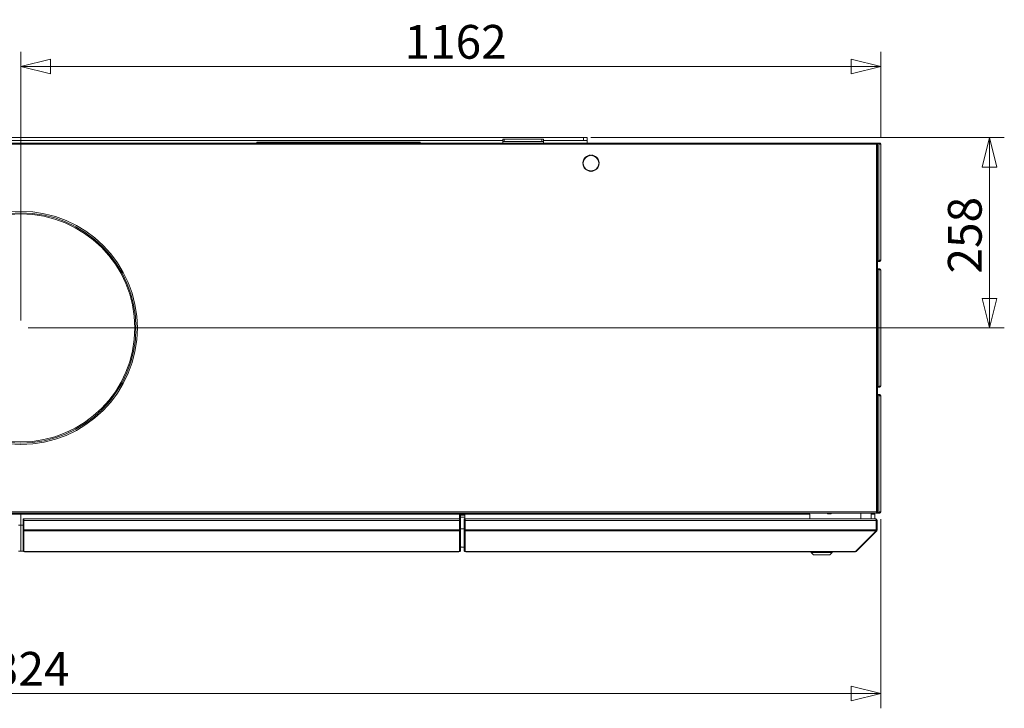
# Model space of a CAD drawing. Units: millimetres. Extents: x 227 to 8067, y 367 to 5804.
# Drawn here: x 4160 to 5490, y 3165 to 4096 of the extents above; entities that cross this region are included whole.
import ezdxf

# ---------------------------------------------------------------- set-up
doc = ezdxf.new("R2010")
doc.units = ezdxf.units.MM
doc.header["$LTSCALE"] = 20
doc.layers.add('AM - Dimension', color=9, linetype='Continuous', lineweight=5, true_color=0x808080)
doc.layers.add('AM - Dimension (Anlæg)', color=9, linetype='Continuous', lineweight=5, true_color=0x808080)
doc.layers.add('AM - Drawing', color=7, linetype='Continuous', lineweight=5)
doc.styles.add('Libre Frankling 9pkt Light', font='LibreFranklin-Light.ttf')
doc.dimstyles.new('AM salgstegninger', dxfattribs={"dimscale": 20, "dimtxt": 2.28, "dimasz": 2, "dimexe": 1, "dimexo": 0.5, "dimgap": 0.5, "dimtad": 1, "dimdec": 0, "dimrnd": 1e-08, "dimtxsty": 'Libre Frankling 9pkt Light', "dimblk": 'Filled-2', "dimcen": 0.09, "dimdle": 6, "dimclrd": 8, "dimclre": 8, "dimclrt": 7, "dimadec": 0, "dimazin": 2, "dimtfac": 1, "dimtdec": 0, "dimtmove": 0, "dimatfit": 3, "dimldrblk": 'Filled-2', "dimfxl": 1, "dimtolj": 1, "dimlwd": 0, "dimlwe": 0, "dimarcsym": 0})

# ---------------------------------------------------------------- blocks, each defined once
blk = doc.blocks.new('Filled-2')
at = {"color": 0}
for p, q in [((0, 0), (-1, 0.25)), ((-1, 0.25), (-1, -0.25)), ((-1, 0), (0, 0)), ((-1, -0.25), (0, 0))]:
    blk.add_line(p, q, dxfattribs=at)
at = {"color": 0, "flags": 128}
blk.add_lwpolyline([(-1, -0.25), (0, 0), (-1, 0.25), (-1, -0.25)], dxfattribs=at)
at = {"color": 0}
blk.add_solid([(-1, -0.25), (0, 0), (-1, 0.25), (-1, -0.25)], dxfattribs=at)
blk = doc.blocks.new('*D12')
at = {"layer": 'AM - Dimension (Anlæg)', "color": 8, "lineweight": 0, "transparency": 16777216}
for p, q in [((2999.1, 3420.8), (2999.1, 3165.4)), ((5323.6, 3420.8), (5323.6, 3165.4)), ((5283.6, 3185.4), (3039.1, 3185.4))]:
    blk.add_line(p, q, dxfattribs=at)
at = {"layer": 'Defpoints', "color": 0, "transparency": 16777216}
for p in [(2999.1, 3430.8), (5323.6, 3430.8), (2999.1, 3185.4)]:
    blk.add_point(p, dxfattribs=at)
at = {"layer": 'AM - Dimension (Anlæg)', "color": 8, "lineweight": 0, "transparency": 16777216, "xscale": 40, "yscale": 40, "zscale": 40, "rotation": 180}
blk.add_blockref('Filled-2', (2999.1, 3185.4), dxfattribs=at)
at = {"layer": 'AM - Dimension (Anlæg)', "color": 8, "lineweight": 0, "transparency": 16777216, "xscale": 40, "yscale": 40, "zscale": 40}
blk.add_blockref('Filled-2', (5323.6, 3185.4), dxfattribs=at)
at = {"layer": 'AM - Dimension (Anlæg)', "color": 7, "lineweight": 5, "transparency": 16777216, "insert": (4089.1, 3218.8), "char_height": 45.6, "attachment_point": 4, "style": 'Libre Frankling 9pkt Light'}
blk.add_mtext('\\A1;2324', dxfattribs=at)
blk = doc.blocks.new('*D48')
at = {"layer": 'AM - Dimension', "color": 8, "lineweight": 0, "transparency": 16777216}
for p, q in [((4161.4, 3689.4), (4161.4, 4052.6)), ((5323.6, 3937.8), (5323.6, 4052.6)), ((5283.6, 4032.6), (4201.4, 4032.6))]:
    blk.add_line(p, q, dxfattribs=at)
at = {"layer": 'Defpoints', "color": 0, "transparency": 16777216}
for p in [(4161.4, 4032.6), (5323.6, 3927.8), (4161.4, 3679.4)]:
    blk.add_point(p, dxfattribs=at)
at = {"layer": 'AM - Dimension', "color": 8, "lineweight": 0, "transparency": 16777216, "xscale": 40, "yscale": 40, "zscale": 40, "rotation": 180}
blk.add_blockref('Filled-2', (4161.4, 4032.6), dxfattribs=at)
at = {"layer": 'AM - Dimension', "color": 8, "lineweight": 0, "transparency": 16777216, "xscale": 40, "yscale": 40, "zscale": 40}
blk.add_blockref('Filled-2', (5323.6, 4032.6), dxfattribs=at)
at = {"layer": 'AM - Dimension', "color": 7, "lineweight": 5, "transparency": 16777216, "insert": (4679.9, 4066), "char_height": 45.6, "attachment_point": 4, "style": 'Libre Frankling 9pkt Light'}
blk.add_mtext('\\A1;1162', dxfattribs=at)
blk = doc.blocks.new('*D49')
at = {"layer": 'AM - Dimension', "color": 8, "lineweight": 0, "transparency": 16777216}
for p, q in [((4931.8, 3936.8), (5490.5, 3936.8)), ((5470.5, 3896.8), (5470.5, 3719.4)), ((4171.4, 3679.4), (5490.5, 3679.4))]:
    blk.add_line(p, q, dxfattribs=at)
at = {"layer": 'Defpoints', "color": 0, "transparency": 16777216}
for p in [(4921.8, 3936.8), (4161.4, 3679.4), (5470.5, 3679.4)]:
    blk.add_point(p, dxfattribs=at)
at = {"layer": 'AM - Dimension', "color": 8, "lineweight": 0, "transparency": 16777216, "xscale": 40, "yscale": 40, "zscale": 40}
for p, rotation in [((5470.5, 3936.8), 90), ((5470.5, 3679.4), 270)]:
    blk.add_blockref('Filled-2', p, dxfattribs=dict(at, rotation=rotation))
at = {"layer": 'AM - Dimension', "color": 7, "lineweight": 5, "transparency": 16777216, "insert": (5437.1, 3752.9), "char_height": 45.6, "attachment_point": 4, "rotation": 90, "style": 'Libre Frankling 9pkt Light'}
blk.add_mtext('\\A1;258', dxfattribs=at)

msp = doc.modelspace()

# ---------------------------------------------------------------- linework, layer by layer
at = {"layer": 'AM - Drawing'}
for p, q in [((5317.53, 3929.3), (3005.25, 3929.3)), ((3005.25, 3927.8), (5317.53, 3927.8)), ((4921.79, 3936.8), (3583.39, 3936.8)), ((3672.64, 3932.8), (4812.64, 3932.8)), ((4480.54, 3929.3), (4480.54, 3930.4)), ((4480.54, 3930.4), (4701.04, 3930.4)), ((4701.04, 3929.65), (4701.04, 3930.4)), ((4812.64, 3934.45), (4812.64, 3931.45)), ((4812.64, 3934.45), (4814.64, 3934.45)), ((4814.64, 3931.45), (4812.64, 3931.45)), ((4812.64, 3929.3), (4812.64, 3931.45)), ((4814.64, 3931.45), (4814.64, 3934.45)), ((4865.64, 3934.45), (4814.64, 3934.45)), ((4814.64, 3931.45), (4865.64, 3931.45)), ((4865.64, 3934.45), (4867.64, 3934.45)), ((4865.64, 3934.45), (4865.64, 3931.45)), ((4867.64, 3931.45), (4865.64, 3931.45)), ((4867.64, 3931.45), (4867.64, 3934.45)), ((4867.64, 3932.8), (4921.79, 3932.8)), ((4867.64, 3929.3), (4867.64, 3931.45)), ((4921.79, 3936.8), (4926.79, 3936.8)), ((4921.79, 3936.8), (4921.79, 3932.8)), ((4926.79, 3932.8), (4921.79, 3932.8)), ((4926.79, 3932.8), (4926.79, 3936.8)), ((4926.79, 3929.3), (4926.79, 3932.8)), ((5317.53, 3929.3), (5317.53, 3927.8)), ((5317.53, 3929.3), (5317.66, 3929.3)), ((5317.66, 3928.55), (5317.53, 3928.55)), ((5317.84, 3928.41), (5317.53, 3928.41)), ((5317.53, 3927.8), (5318.82, 3927.8)), ((5317.53, 3927.8), (5317.53, 3430.8)), ((5317.66, 3929.3), (5317.96, 3929.3)), ((5317.66, 3929.3), (5317.66, 3928.55)), ((5317.96, 3928.55), (5317.66, 3928.55)), ((5318.37, 3928.41), (5317.84, 3928.41)), ((5321.63, 3929.3), (5317.96, 3929.3)), ((5317.96, 3929.3), (5317.96, 3928.55)), ((5317.96, 3928.55), (5321.63, 3928.55)), ((5318.06, 3927.8), (5318.06, 3928.11)), ((5318.06, 3928.11), (5318.59, 3928.11)), ((5320.87, 3928.41), (5318.37, 3928.41)), ((5318.59, 3927.8), (5318.59, 3928.11)), ((5318.82, 3927.8), (5318.97, 3927.8)), ((5318.97, 3927.8), (5319.03, 3927.8)), ((5319.03, 3430.8), (5319.03, 3927.8)), ((5321.4, 3928.41), (5320.87, 3928.41)), ((5321.08, 3928.11), (5321.61, 3928.11)), ((5321.08, 3927.8), (5321.08, 3928.11)), ((5322.89, 3927.8), (5321.08, 3927.8)), ((5321.08, 3770.8), (5321.08, 3927.8)), ((5321.61, 3927.8), (5321.61, 3928.11)), ((5321.63, 3929.3), (5322.14, 3929.3)), ((5321.63, 3929.3), (5321.63, 3928.55)), ((5322.14, 3928.55), (5321.63, 3928.55)), ((5322.14, 3928.55), (5322.14, 3929.3)), ((5323.64, 3927.8), (5322.89, 3927.8)), ((5323.64, 3927.8), (5323.64, 3770.8)), ((4931.43, 3912.99), (4931.43, 3912.49)), ((4932.43, 3912.49), (4932.43, 3912.99)), ((4921.44, 3902.5), (4920.94, 3902.5)), ((4920.94, 3901.5), (4921.44, 3901.5)), ((4942.91, 3902.5), (4942.41, 3902.5)), ((4942.41, 3901.5), (4942.91, 3901.5)), ((4931.43, 3891.51), (4931.43, 3891.01)), ((4932.43, 3891.01), (4932.43, 3891.51)), ((5319.03, 3770.19), (5320.87, 3770.19)), ((5321.63, 3770.05), (5319.03, 3770.05)), ((5319.03, 3769.3), (5321.63, 3769.3)), ((5320.87, 3770.19), (5321.4, 3770.19)), ((5321.08, 3770.8), (5321.08, 3770.49)), ((5321.08, 3770.8), (5322.89, 3770.8)), ((5321.61, 3770.49), (5321.08, 3770.49)), ((5321.61, 3770.8), (5321.61, 3770.49)), ((5321.63, 3770.05), (5322.14, 3770.05)), ((5321.63, 3770.05), (5321.63, 3769.3)), ((5322.14, 3769.3), (5321.63, 3769.3)), ((5322.14, 3769.3), (5322.14, 3770.05)), ((5322.89, 3770.8), (5323.64, 3770.8)), ((5321.28, 3759.3), (5319.03, 3759.3)), ((5319.03, 3758.55), (5321.28, 3758.55)), ((5321.08, 3758.41), (5319.03, 3758.41)), ((5321.61, 3758.41), (5321.08, 3758.41)), ((5321.08, 3757.8), (5321.08, 3758.41)), ((5322.89, 3757.8), (5321.08, 3757.8)), ((5321.08, 3600.8), (5321.08, 3757.8)), ((5321.28, 3758.55), (5321.28, 3759.3)), ((5321.28, 3759.3), (5322.14, 3759.3)), ((5322.14, 3758.55), (5321.28, 3758.55)), ((5321.61, 3757.8), (5321.61, 3758.41)), ((5323.64, 3757.8), (5322.89, 3757.8)), ((5323.64, 3757.8), (5323.64, 3600.8)), ((5319.03, 3600.19), (5321.08, 3600.19)), ((5321.28, 3600.05), (5319.03, 3600.05)), ((5319.03, 3599.3), (5321.28, 3599.3)), ((5321.08, 3600.8), (5321.08, 3600.19)), ((5321.08, 3600.8), (5322.89, 3600.8)), ((5321.08, 3600.19), (5321.61, 3600.19)), ((5321.28, 3600.05), (5322.14, 3600.05)), ((5321.28, 3599.3), (5321.28, 3600.05)), ((5322.14, 3599.3), (5321.28, 3599.3)), ((5321.61, 3600.8), (5321.61, 3600.19)), ((5322.89, 3600.8), (5323.64, 3600.8)), ((5321.28, 3589.3), (5319.03, 3589.3)), ((5319.03, 3588.55), (5321.28, 3588.55)), ((5321.08, 3588.41), (5319.03, 3588.41)), ((5321.61, 3588.41), (5321.08, 3588.41)), ((5321.08, 3587.8), (5321.08, 3588.41)), ((5322.89, 3587.8), (5321.08, 3587.8)), ((5321.08, 3430.8), (5321.08, 3587.8)), ((5321.28, 3588.55), (5321.28, 3589.3)), ((5321.28, 3589.3), (5322.14, 3589.3)), ((5322.14, 3588.55), (5321.28, 3588.55)), ((5321.61, 3587.8), (5321.61, 3588.41)), ((5323.64, 3587.8), (5322.89, 3587.8)), ((5323.64, 3587.8), (5323.64, 3430.8)), ((5317.53, 3430.8), (3005.25, 3430.8)), ((3005.25, 3429.3), (5317.53, 3429.3)), ((4161.54, 3427.8), (3569.04, 3427.8)), ((4761.64, 3428.9), (3604.14, 3428.9)), ((3610.65, 3428.9), (4761.64, 3428.9)), ((3610.65, 3427.9), (4761.64, 3427.9)), ((4161.54, 3427.8), (4161.54, 3412.8)), ((4754.04, 3427.8), (4161.54, 3427.8)), ((4161.54, 3427.8), (4161.54, 3412.8)), ((4164.44, 3421.3), (4164.44, 3420.3)), ((4164.44, 3421.3), (4165.44, 3421.3)), ((4164.44, 3406.89), (4164.44, 3420.3)), ((4164.44, 3420.3), (4165.44, 3420.3)), ((4165.44, 3421.3), (4165.44, 3420.3)), ((4165.44, 3406.89), (4165.44, 3420.3)), ((4165.64, 3421.3), (4165.64, 3419.3)), ((4165.64, 3421.3), (4754.24, 3421.3)), ((4754.04, 3427.8), (4754.04, 3421.3)), ((4754.04, 3423.9), (4754.44, 3423.9)), ((4754.24, 3419.3), (4754.24, 3421.3)), ((4754.44, 3425.3), (4754.44, 3421.3)), ((4755.44, 3425.3), (4754.44, 3425.3)), ((4755.44, 3421.3), (4754.44, 3421.3)), ((4754.44, 3420.3), (4754.44, 3421.3)), ((4755.44, 3420.3), (4754.44, 3420.3)), ((4754.44, 3420.3), (4754.44, 3406.89)), ((4755.44, 3425.3), (4755.44, 3421.3)), ((4755.44, 3423.9), (4761.64, 3423.9)), ((4755.44, 3420.3), (4755.44, 3421.3)), ((4755.44, 3420.3), (4755.44, 3406.89)), ((4756.44, 3427.3), (4756.44, 3426.3)), ((4761.64, 3427.3), (4756.44, 3427.3)), ((4761.64, 3426.3), (4756.44, 3426.3)), ((4760.64, 3421.3), (4760.64, 3420.3)), ((4760.64, 3421.3), (4761.64, 3421.3)), ((4760.64, 3406.89), (4760.64, 3420.3)), ((4760.64, 3420.3), (4761.64, 3420.3)), ((4761.64, 3427.8), (4761.64, 3429.3)), ((4761.64, 3427.8), (4761.64, 3421.3)), ((5227.64, 3427.8), (4761.64, 3427.8)), ((4761.64, 3421.3), (4761.64, 3420.3)), ((4761.64, 3406.89), (4761.64, 3420.3)), ((4761.84, 3421.3), (4761.84, 3419.3)), ((4761.84, 3421.3), (5316.5, 3421.3)), ((4892.89, 3428.4), (4892.89, 3429.3)), ((4892.89, 3428.4), (4897.89, 3428.4)), ((4892.89, 3428.4), (4892.89, 3428.15)), ((4892.89, 3428.15), (4897.89, 3428.15)), ((4897.89, 3429.3), (4897.89, 3428.4)), ((4897.89, 3428.15), (4897.89, 3428.4)), ((5227.64, 3421.3), (5227.64, 3427.8)), ((5251.39, 3428.4), (5251.39, 3429.3)), ((5251.39, 3428.4), (5256.39, 3428.4)), ((5251.39, 3428.4), (5251.39, 3428.15)), ((5251.39, 3428.15), (5256.39, 3428.15)), ((5256.39, 3429.3), (5256.39, 3428.4)), ((5256.39, 3428.15), (5256.39, 3428.4)), ((5296.64, 3421.3), (5296.64, 3429.3)), ((5310.64, 3421.3), (5310.64, 3429.3)), ((5310.64, 3427.8), (5315.64, 3427.8)), ((5315.64, 3427.8), (5315.64, 3421.3)), ((5316.64, 3421.3), (5316.5, 3421.3)), ((5316.64, 3421.3), (5316.64, 3421.28)), ((5318.82, 3430.8), (5317.53, 3430.8)), ((5317.53, 3430.8), (5317.53, 3429.3)), ((5317.53, 3430.19), (5317.84, 3430.19)), ((5317.53, 3430.05), (5317.66, 3430.05)), ((5317.66, 3429.3), (5317.53, 3429.3)), ((5317.66, 3430.05), (5317.96, 3430.05)), ((5317.66, 3430.05), (5317.66, 3429.3)), ((5317.96, 3429.3), (5317.66, 3429.3)), ((5317.84, 3430.19), (5318.37, 3430.19)), ((5321.28, 3430.05), (5317.96, 3430.05)), ((5317.96, 3430.05), (5317.96, 3429.3)), ((5317.96, 3429.3), (5321.28, 3429.3)), ((5318.06, 3430.8), (5318.06, 3430.49)), ((5318.59, 3430.49), (5318.06, 3430.49)), ((5318.37, 3430.19), (5321.08, 3430.19)), ((5318.59, 3430.8), (5318.59, 3430.49)), ((5318.97, 3430.8), (5318.82, 3430.8)), ((5319.03, 3430.8), (5318.97, 3430.8)), ((5321.08, 3430.8), (5321.08, 3430.19)), ((5321.08, 3430.8), (5322.89, 3430.8)), ((5321.08, 3430.19), (5321.61, 3430.19)), ((5321.28, 3430.05), (5322.14, 3430.05)), ((5321.28, 3429.3), (5321.28, 3430.05)), ((5322.14, 3429.3), (5321.28, 3429.3)), ((5321.61, 3430.8), (5321.61, 3430.19)), ((5322.89, 3430.8), (5323.64, 3430.8)), ((4161.54, 3412.8), (4158.34, 3412.8)), ((4161.54, 3412.8), (4161.54, 3377.8)), ((4164.44, 3412.8), (4161.54, 3412.8)), ((4161.54, 3377.8), (4161.54, 3412.8)), ((4164.44, 3406.89), (4164.44, 3406.18)), ((4164.44, 3406.89), (4165.44, 3406.89)), ((4165.64, 3412.8), (4165.44, 3412.8)), ((4165.44, 3406.89), (4165.44, 3406.18)), ((4165.64, 3406.8), (4165.64, 3419.3)), ((4165.64, 3419.3), (4754.24, 3419.3)), ((4165.64, 3406.8), (4165.64, 3405.39)), ((4165.64, 3406.8), (4754.24, 3406.8)), ((4754.24, 3419.3), (4754.24, 3406.8)), ((4754.24, 3405.39), (4754.24, 3406.8)), ((4754.44, 3406.18), (4754.44, 3406.89)), ((4755.44, 3406.89), (4754.44, 3406.89)), ((4755.44, 3406.18), (4755.44, 3406.89)), ((4755.74, 3408), (4760.64, 3408)), ((4755.74, 3404), (4755.74, 3408)), ((4760.64, 3406.89), (4760.64, 3406.18)), ((4760.64, 3406.89), (4761.64, 3406.89)), ((4761.84, 3412.8), (4761.64, 3412.8)), ((4761.64, 3406.89), (4761.64, 3406.18)), ((4761.84, 3406.8), (4761.84, 3419.3)), ((4761.84, 3419.3), (5317.5, 3419.3)), ((4761.84, 3406.8), (4761.84, 3405.39)), ((5317.5, 3406.8), (4761.84, 3406.8)), ((5317.5, 3406.8), (5317.5, 3419.3)), ((5317.64, 3419.3), (5317.64, 3406.8)), ((5318.64, 3419.3), (5317.64, 3419.3)), ((5318.64, 3406.8), (5317.64, 3406.8)), ((5318.64, 3406.8), (5318.64, 3419.3)), ((4164.44, 3378.45), (4164.44, 3406.18)), ((4164.44, 3406.18), (4165.44, 3406.18)), ((4165.44, 3378.45), (4165.44, 3406.18)), ((4165.64, 3377.6), (4165.64, 3405.39)), ((4165.64, 3405.39), (4754.24, 3405.39)), ((4754.24, 3405.39), (4754.24, 3377.6)), ((4754.24, 3404), (4754.44, 3404)), ((4754.44, 3406.18), (4754.44, 3378.45)), ((4755.44, 3406.18), (4754.44, 3406.18)), ((4755.44, 3406.18), (4755.44, 3378.45)), ((4755.44, 3404), (4755.74, 3404)), ((4760.64, 3378.45), (4760.64, 3406.18)), ((4760.64, 3406.18), (4761.64, 3406.18)), ((4761.64, 3378.45), (4761.64, 3406.18)), ((4761.84, 3377.6), (4761.84, 3405.39)), ((5317.21, 3405.39), (4761.84, 3405.39)), ((5289.21, 3377.39), (5317.21, 3405.39)), ((5290.05, 3377.39), (5318.05, 3405.39)), ((5318.05, 3405.39), (5317.42, 3406.02)), ((4754.44, 3384), (4754.24, 3384)), ((4754.24, 3381.5), (4754.44, 3381.5)), ((4755.74, 3384), (4755.44, 3384)), ((4756.78, 3383), (4755.74, 3384)), ((4760.64, 3383), (4756.78, 3383)), ((4158.07, 3377.8), (4161.54, 3377.8)), ((4161.54, 3377.8), (4164.71, 3377.8)), ((4164.44, 3378.45), (4164.44, 3378.36)), ((4164.44, 3378.45), (4165.44, 3378.45)), ((4164.44, 3378.36), (4165.44, 3378.36)), ((4165.44, 3378.45), (4165.44, 3378.36)), ((4166.44, 3377.39), (4165.94, 3377.39)), ((4166.44, 3377.39), (4753.44, 3377.39)), ((4166.44, 3377.39), (4166.44, 3376.8)), ((4166.44, 3376.8), (4753.44, 3376.8)), ((4753.44, 3377.39), (4753.94, 3377.39)), ((4753.44, 3377.39), (4753.44, 3376.8)), ((4754.44, 3378.8), (4754.24, 3378.8)), ((4754.44, 3378.36), (4754.44, 3378.45)), ((4755.44, 3378.45), (4754.44, 3378.45)), ((4755.44, 3378.36), (4754.44, 3378.36)), ((4755.44, 3378.36), (4755.44, 3378.45)), ((4760.64, 3378.45), (4760.64, 3378.36)), ((4760.64, 3378.45), (4761.64, 3378.45)), ((4760.64, 3378.36), (4761.64, 3378.36)), ((4761.64, 3378.45), (4761.64, 3378.36)), ((4762.64, 3377.39), (4762.14, 3377.39)), ((4762.64, 3377.39), (5288.64, 3377.39)), ((4762.64, 3377.39), (4762.64, 3376.8)), ((4762.64, 3376.8), (5288.64, 3376.8)), ((5229.64, 3375.8), (5229.64, 3376.8)), ((5257.64, 3375.8), (5229.64, 3375.8)), ((5232.64, 3372.8), (5229.64, 3375.8)), ((5254.64, 3372.8), (5232.64, 3372.8)), ((5254.64, 3372.8), (5257.64, 3375.8)), ((5257.64, 3375.8), (5257.64, 3376.8)), ((5288.64, 3377.39), (5289.21, 3377.39)), ((5288.64, 3377.39), (5288.64, 3376.8)), ((5290.05, 3377.39), (5289.63, 3377.81))]:
    msp.add_line(p, q, dxfattribs=at)
for radius in [157.5, 155.61, 154.05]:
    msp.add_circle((4161.39, 3679.4), radius, dxfattribs=at)
for centre, radius, start, end in [((5322.14, 3927.8), 1.5, 0, 90), ((5322.14, 3927.8), 0.75, 0, 90), ((4931.93, 3902), 11, 92.60525, 177.39475), ((4931.93, 3902), 10.5, 92.7294, 177.2706), ((4931.93, 3902), 11, 2.60525, 87.39475), ((4931.93, 3902), 10.5, 2.7294, 87.2706), ((4931.93, 3902), 11, 182.60525, 267.39475), ((4931.93, 3902), 10.5, 182.7294, 267.2706), ((4931.93, 3902), 10.5, 272.7294, 357.2706), ((4931.93, 3902), 11, 272.60525, 357.39475), ((5322.14, 3770.8), 1.5, 270, 0), ((5322.14, 3770.8), 0.75, 270, 0), ((5322.14, 3757.8), 1.5, 0, 90), ((5322.14, 3757.8), 0.75, 0, 90), ((5322.14, 3600.8), 1.5, 270, 0), ((5322.14, 3600.8), 0.75, 270, 0), ((5322.14, 3587.8), 1.5, 0, 90), ((5322.14, 3587.8), 0.75, 0, 90), ((4756.44, 3425.3), 2, 90, 180), ((4756.44, 3425.3), 1, 90, 180), ((5316.64, 3419.3), 1, 0, 35.32625), ((5322.14, 3430.8), 1.5, 270, 0), ((5322.14, 3430.8), 0.75, 270, 0), ((5316.64, 3406.8), 1, 324.67375, 0), ((4166.44, 3378.8), 2, 192.75078, 270), ((4166.44, 3378.8), 1, 180, 216.8699), ((4753.44, 3378.8), 2, 270, 347.24922), ((4753.44, 3378.8), 1, 323.1301, 0), ((4762.64, 3378.8), 2, 192.75078, 270), ((4762.64, 3378.8), 1, 180, 216.8699), ((5288.64, 3378.8), 2, 270, 315)]:
    msp.add_arc(centre, radius, start, end, dxfattribs=at)
for centre, major_axis, start_param, end_param in [((5317.84, 3928.11), (0, 0.3), 4.712389, 6.2831853), ((5318.37, 3928.11), (0, 0.3), 4.712389, 6.2831853), ((5320.87, 3928.11), (0, 0.3), 4.712389, 6.2831853), ((5321.4, 3928.11), (0, 0.3), 4.712389, 6.2831853), ((5320.87, 3770.49), (0, -0.3), 0, 1.5707963), ((5321.4, 3770.49), (0, -0.3), 0, 1.5707963), ((5317.84, 3430.49), (0, -0.3), 0, 1.5707963), ((5318.37, 3430.49), (0, -0.3), 0, 1.5707963), ((4165.94, 3377.6), (-0.3, 0), 0, 1.5707963), ((4753.94, 3377.6), (0.3, 0), 4.712389, 6.2831853), ((4762.14, 3377.6), (-0.3, 0), 0, 1.5707963)]:
    msp.add_ellipse(centre, major_axis=major_axis, ratio=0.7071068, start_param=start_param, end_param=end_param, dxfattribs=at)
for points, knots in [([(4700.94, 3930.1), (4700.91, 3929.91), (4700.88, 3929.64), (4700.85, 3929.33), (4700.85, 3929.32), (4700.85, 3929.31), (4700.85, 3929.3)], [-0.61808762, -0.61808762, -0.61808762, -0.61808762, -0.2523738, -0.2523738, -0.2523738, -0.24226386, -0.24226386, -0.24226386, -0.24226386]), ([(4700.94, 3930.1), (4700.94, 3929.92), (4700.92, 3929.75), (4700.9, 3929.48), (4700.89, 3929.39), (4700.88, 3929.3)], [-0.147646766, -0.147646766, -0.147646766, -0.147646766, -0.094274329, -0.094274329, -0.066437812, -0.066437812, -0.066437812, -0.066437812]), ([(4700.9, 3929.3), (4700.94, 3929.46), (4700.97, 3929.58), (4701, 3929.63), (4701.02, 3929.64), (4701.03, 3929.65), (4701.04, 3929.65)], [0.45046223, 0.45046223, 0.45046223, 0.45046223, 0.85989223, 0.85989223, 0.85989223, 1, 1, 1, 1]), ([(5317.5, 3419.3), (5317.5, 3420.05), (5317.27, 3420.78), (5316.93, 3421.1), (5316.8, 3421.23), (5316.65, 3421.3), (5316.5, 3421.3)], [-3.1415927, -3.1415927, -3.1415927, -3.1415927, -2.0223807, -2.0223807, -2.0223807, -1.5707963, -1.5707963, -1.5707963, -1.5707963]), ([(5318.64, 3419.3), (5318.64, 3420.05), (5318.18, 3420.78), (5317.51, 3421.1), (5317.24, 3421.23), (5316.94, 3421.3), (5316.64, 3421.3)], [-3.1415927, -3.1415927, -3.1415927, -3.1415927, -2.0223807, -2.0223807, -2.0223807, -1.5707963, -1.5707963, -1.5707963, -1.5707963])]:
    msp.add_open_spline(points, degree=3, knots=knots, dxfattribs=at)
for points in [[(4701.04, 3930.4), (4701.01, 3930.4), (4700.98, 3930.29), (4700.94, 3930.1)], [(5306.73, 3429.33), (5306.62, 3429.19), (5306.51, 3429.08), (5306.4, 3429.01)], [(5317.21, 3405.39), (5317.39, 3405.76), (5317.5, 3406.28), (5317.5, 3406.8)], [(5318.05, 3405.39), (5318.42, 3405.76), (5318.64, 3406.28), (5318.64, 3406.8)]]:
    msp.add_open_spline(points, degree=3, dxfattribs=at)

# ---------------------------------------------------------------- dimensions: what is measured, and where the dimension line sits
at = {"layer": 'AM - Dimension', "color": 8, "lineweight": 5, "true_color": 0x808080}
dim = msp.add_linear_dim(base=(4161.39, 4032.58), p1=(5323.64, 3927.8), p2=(4161.39, 3679.4), dimstyle='AM salgstegninger', override={"dimgap": 0.5, "dimdec": 0, "dimtol": 0, "dimlim": 0, "dimtp": 0, "dimtm": 0, "dimtdec": 0, "dimtofl": 0, "dimatfit": 1}, dxfattribs=at)
dim.commit()
dim.dimension.update_dxf_attribs({"geometry": '*D48', "text_midpoint": (4742.51, 4032.58), "dimtype": 160})
dim = msp.add_linear_dim(base=(5470.47, 3679.4), p1=(4921.79, 3936.8), p2=(4161.39, 3679.4), angle=90, dimstyle='AM salgstegninger', override={"dimgap": 0.5, "dimdec": 0, "dimlfac": 1.002331, "dimtol": 0, "dimlim": 0, "dimtp": 0, "dimtm": 0, "dimtdec": 0, "dimtofl": 0, "dimatfit": 1}, dxfattribs=at)
dim.commit()
dim.dimension.update_dxf_attribs({"geometry": '*D49', "text_midpoint": (5470.47, 3807.85), "dimtype": 160})
at = {"layer": 'AM - Dimension (Anlæg)', "color": 8, "lineweight": 5, "true_color": 0x808080}
dim = msp.add_linear_dim(base=(2999.13959414, 3185.43130447), p1=(5323.63959414, 3430.80227788), p2=(2999.13959414, 3430.80227792), dimstyle='AM salgstegninger', override={"dimgap": 0.5, "dimdec": 0, "dimtol": 0, "dimlim": 0, "dimtp": 0, "dimtm": 0, "dimtdec": 0, "dimtofl": 0, "dimatfit": 1}, dxfattribs=at)
dim.commit()
dim.dimension.update_dxf_attribs({"geometry": '*D12', "text_midpoint": (4161.38959414, 3185.43130447), "dimtype": 160})

doc.saveas('drawing.dxf')
